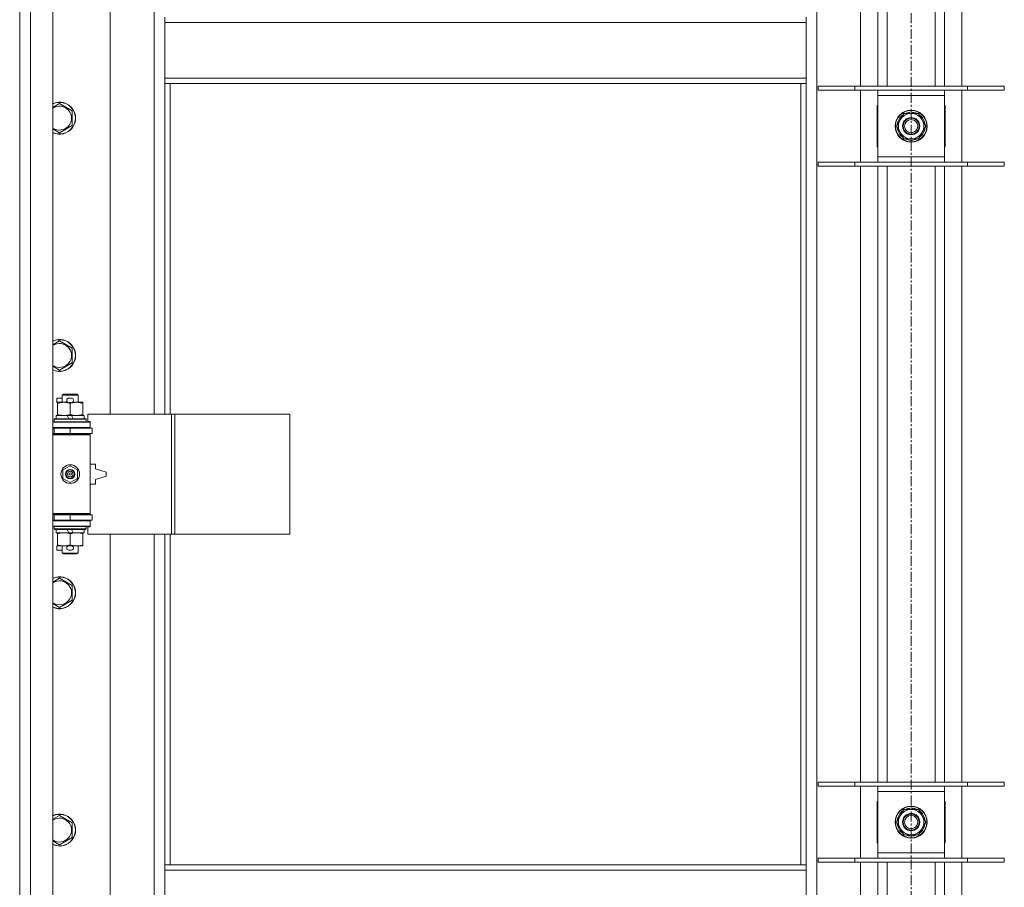
# Model space of a CAD drawing. Units: millimetres. Extents: x 0 to 30638, y -7 to 21000.
# Drawn here: x 3321 to 4061, y 15347 to 15999 of the extents above; entities that cross this region are included whole.
import ezdxf

# ---------------------------------------------------------------- set-up
doc = ezdxf.new("R2010")
doc.units = ezdxf.units.MM
doc.linetypes.add('K5LT_AXLED', pattern=[12, 7.5, -1.5, 1.5, -1.5])
doc.linetypes.add('K5LT_THIN', pattern=[0])
for name, color, linetype, true_color in [('OSI', 2, 'Continuous', 0xffff00), ('R', 1, 'Continuous', 0xff0000), ('WELDING', 7, 'Continuous', 0xffffff)]:
    doc.layers.add(name, color=color, linetype=linetype, true_color=true_color)

msp = doc.modelspace()

# ---------------------------------------------------------------- linework, layer by layer
at = {"layer": 'OSI', "color": 30, "linetype": 'K5LT_AXLED', "lineweight": 18, "true_color": 0xff8000}
msp.add_line((3990.92, 17227.79), (3990.92, 13965.79), dxfattribs=at)
at = {"layer": 'R', "color": 7, "linetype": 'K5LT_THIN', "lineweight": 18}
for p, q in [((3320.92, 14706.79), (3320.92, 16607.79)), ((3328.92, 16607.79), (3328.92, 14706.79)), ((3345.92, 16607.79), (3345.92, 14706.79)), ((3919.92, 16539.37), (3919.92, 14775.2)), ((3952.92, 15948.79), (3952.92, 16411.79)), ((3965.92, 15948.79), (3965.92, 16411.79)), ((3972.92, 15948.79), (3972.92, 16411.79)), ((4008.92, 15948.79), (4008.92, 16411.79)), ((4015.92, 15948.79), (4015.92, 16411.79)), ((4028.92, 16411.79), (4028.92, 15948.79)), ((3388.92, 16249.29), (3388.92, 15702.29)), ((3421.92, 15702.29), (3421.92, 16249.29)), ((3429.92, 15996.79), (3429.92, 16000.79)), ((3911.92, 15996.79), (3911.92, 16000.79)), ((3429.92, 15954.79), (3429.92, 15996.79)), ((3911.92, 15996.79), (3429.92, 15996.79)), ((3911.92, 15954.79), (3911.92, 15996.79)), ((3911.92, 15954.79), (3429.92, 15954.79)), ((3429.92, 15950.79), (3429.92, 15954.79)), ((3911.92, 15950.79), (3911.92, 15954.79)), ((3911.92, 15950.79), (3429.92, 15950.79)), ((3429.92, 15950.79), (3429.92, 15702.29)), ((3433.92, 15950.79), (3433.92, 15702.29)), ((3907.92, 15363.79), (3907.92, 15950.79)), ((3911.92, 15363.79), (3911.92, 15950.79)), ((3920.92, 15948.79), (3948.61, 15948.79)), ((3920.92, 15945.79), (3920.92, 15948.79)), ((3948.61, 15948.79), (4033.23, 15948.79)), ((3948.61, 15945.79), (3948.61, 15948.79)), ((4033.23, 15948.79), (4060.92, 15948.79)), ((4033.23, 15945.79), (4033.23, 15948.79)), ((4060.92, 15945.79), (4060.92, 15948.79)), ((3920.92, 15945.79), (3948.61, 15945.79)), ((3948.61, 15945.79), (4033.23, 15945.79)), ((3952.92, 15891.79), (3952.92, 15945.79)), ((3965.92, 15941.79), (3965.92, 15945.79)), ((3965.92, 15895.79), (3965.92, 15941.79)), ((4015.92, 15941.79), (3965.92, 15941.79)), ((4015.92, 15945.79), (4015.92, 15941.79)), ((4015.92, 15941.79), (4015.92, 15895.79)), ((4028.92, 15945.79), (4028.92, 15891.79)), ((4033.23, 15945.79), (4060.92, 15945.79)), ((3350.92, 15935.76), (3360.42, 15930.27)), ((3965.92, 15934.29), (3965.42, 15934.29)), ((3965.42, 15934.29), (3965.42, 15903.29)), ((4016.42, 15934.29), (4015.92, 15934.29)), ((4016.42, 15903.29), (4016.42, 15934.29)), ((3360.42, 15930.27), (3360.42, 15919.3)), ((3979.95, 15918.79), (3985.44, 15928.29)), ((3985.44, 15928.29), (3996.41, 15928.29)), ((3989.79, 15928.29), (3989.79, 15929.23)), ((3991.93, 15929.24), (3991.93, 15928.29)), ((3993.1, 15929.06), (3993.1, 15928.29)), ((3996.41, 15928.29), (3999.15, 15923.54)), ((3360.42, 15919.3), (3350.92, 15913.82)), ((3982.69, 15914.04), (3979.95, 15918.79)), ((4001.89, 15918.79), (3996.41, 15909.29)), ((3999.15, 15923.54), (4001.89, 15918.79)), ((3985.44, 15909.29), (3982.69, 15914.04)), ((3965.42, 15903.29), (3965.92, 15903.29)), ((3996.41, 15909.29), (3985.44, 15909.29)), ((4015.92, 15903.29), (4016.42, 15903.29)), ((3965.92, 15891.79), (3965.92, 15895.79)), ((3965.92, 15895.79), (4015.92, 15895.79)), ((4015.92, 15895.79), (4015.92, 15891.79)), ((3920.92, 15891.79), (3948.61, 15891.79)), ((3920.92, 15888.79), (3920.92, 15891.79)), ((3920.92, 15888.79), (3948.61, 15888.79)), ((3948.61, 15891.79), (4033.23, 15891.79)), ((3948.61, 15888.79), (3948.61, 15891.79)), ((3948.61, 15888.79), (4033.23, 15888.79)), ((3952.92, 15425.79), (3952.92, 15888.79)), ((3965.92, 15425.79), (3965.92, 15888.79)), ((3972.92, 15425.79), (3972.92, 15888.79)), ((4008.92, 15425.79), (4008.92, 15888.79)), ((4015.92, 15425.79), (4015.92, 15888.79)), ((4028.92, 15888.79), (4028.92, 15425.79)), ((4033.23, 15891.79), (4060.92, 15891.79)), ((4033.23, 15888.79), (4033.23, 15891.79)), ((4033.23, 15888.79), (4060.92, 15888.79)), ((4060.92, 15888.79), (4060.92, 15891.79)), ((3350.92, 15757.42), (3360.42, 15751.94)), ((3360.42, 15751.94), (3360.42, 15740.97)), ((3360.42, 15740.97), (3350.92, 15735.48)), ((3348.72, 15711.19), (3348.72, 15714.39)), ((3352.92, 15714.39), (3348.72, 15714.39)), ((3349.42, 15711.19), (3348.72, 15711.19)), ((3349.42, 15710.44), (3349.42, 15711.29)), ((3349.42, 15711.29), (3357.26, 15711.29)), ((3349.42, 15702.14), (3349.42, 15710.44)), ((3352.92, 15716.71), (3353.92, 15717.29)), ((3352.92, 15716.71), (3364.92, 15716.71)), ((3352.92, 15711.29), (3352.92, 15716.71)), ((3353.92, 15717.29), (3363.92, 15717.29)), ((3359.82, 15714.39), (3357.82, 15714.39)), ((3359.77, 15711.19), (3357.87, 15711.19)), ((3358.92, 15702.14), (3358.92, 15710.44)), ((3360.38, 15711.29), (3363.67, 15711.29)), ((3363.67, 15711.29), (3368.42, 15711.29)), ((3364.92, 15716.71), (3363.92, 15717.29)), ((3364.92, 15711.29), (3364.92, 15716.71)), ((3368.42, 15711.29), (3368.42, 15710.44)), ((3368.42, 15702.14), (3368.42, 15710.44)), ((3345.92, 15696.29), (3373.92, 15696.29)), ((3346.92, 15698.49), (3347.09, 15698.79)), ((3346.92, 15696.59), (3346.92, 15698.49)), ((3346.92, 15698.49), (3370.92, 15698.49)), ((3346.92, 15696.59), (3347.09, 15696.29)), ((3346.92, 15696.59), (3370.92, 15696.59)), ((3347.09, 15698.79), (3370.75, 15698.79)), ((3348.42, 15698.79), (3348.42, 15701.29)), ((3348.42, 15701.29), (3356.62, 15701.29)), ((3349.42, 15701.29), (3349.42, 15702.14)), ((3356.62, 15701.29), (3357.79, 15698.79)), ((3359.93, 15701.29), (3356.62, 15701.29)), ((3359.93, 15701.29), (3361.1, 15698.79)), ((3359.93, 15701.29), (3369.42, 15701.29)), ((3368.42, 15702.14), (3368.42, 15701.29)), ((3369.42, 15698.79), (3369.42, 15701.29)), ((3370.92, 15698.49), (3370.75, 15698.79)), ((3370.92, 15696.59), (3370.75, 15696.29)), ((3370.92, 15696.59), (3370.92, 15698.49)), ((3435.09, 15702.29), (3372.22, 15702.29)), ((3372.22, 15702.29), (3372.22, 15696.79)), ((3372.22, 15696.79), (3373.92, 15696.79)), ((3373.92, 15696.79), (3373.92, 15696.29)), ((3373.92, 15692.29), (3373.92, 15696.29)), ((3437.48, 15702.29), (3435.09, 15702.29)), ((3435.09, 15702.29), (3435.09, 15612.29)), ((3437.48, 15702.29), (3437.48, 15612.29)), ((3523.84, 15702.29), (3437.48, 15702.29)), ((3523.84, 15702.29), (3523.84, 15612.29)), ((3345.92, 15692.29), (3373.92, 15692.29)), ((3345.92, 15691.79), (3346.92, 15691.79)), ((3346.92, 15691.79), (3358.92, 15691.79)), ((3346.92, 15687.79), (3346.92, 15691.79)), ((3352.92, 15691.79), (3352.92, 15692.29)), ((3358.92, 15691.79), (3375.42, 15691.79)), ((3358.92, 15687.79), (3358.92, 15691.79)), ((3364.92, 15691.79), (3364.92, 15692.29)), ((3373.92, 15692.29), (3373.92, 15691.79)), ((3375.42, 15687.79), (3375.42, 15691.79)), ((3345.92, 15687.79), (3346.92, 15687.79)), ((3345.92, 15687.29), (3373.42, 15687.29)), ((3345.92, 15686.79), (3373.92, 15686.79)), ((3346.92, 15687.79), (3358.92, 15687.79)), ((3352.92, 15687.29), (3352.92, 15687.79)), ((3358.92, 15687.79), (3375.42, 15687.79)), ((3364.92, 15687.29), (3364.92, 15687.79)), ((3373.92, 15686.79), (3373.42, 15687.29)), ((3373.92, 15687.79), (3373.92, 15686.79)), ((3373.92, 15627.79), (3373.92, 15686.79)), ((3353.42, 15660.46), (3358.92, 15663.64)), ((3353.42, 15654.11), (3353.42, 15660.46)), ((3358.92, 15663.64), (3364.42, 15660.46)), ((3364.42, 15660.46), (3364.42, 15654.11)), ((3377.92, 15664.79), (3373.92, 15664.79)), ((3377.92, 15661.29), (3377.92, 15664.79)), ((3385.92, 15658.79), (3377.92, 15661.29)), ((3385.92, 15655.79), (3385.92, 15658.79)), ((3358.92, 15650.94), (3353.42, 15654.11)), ((3364.42, 15654.11), (3358.92, 15650.94)), ((3377.92, 15653.29), (3385.92, 15655.79)), ((3377.92, 15649.79), (3377.92, 15653.29)), ((3373.92, 15649.79), (3377.92, 15649.79)), ((3345.92, 15627.79), (3373.92, 15627.79)), ((3345.92, 15627.29), (3373.42, 15627.29)), ((3346.92, 15626.79), (3345.92, 15626.79)), ((3346.92, 15622.79), (3345.92, 15622.79)), ((3373.92, 15622.29), (3345.92, 15622.29)), ((3346.92, 15626.79), (3346.92, 15622.79)), ((3358.92, 15626.79), (3346.92, 15626.79)), ((3358.92, 15622.79), (3346.92, 15622.79)), ((3352.92, 15626.79), (3352.92, 15627.29)), ((3352.92, 15622.29), (3352.92, 15622.79)), ((3375.42, 15626.79), (3358.92, 15626.79)), ((3358.92, 15626.79), (3358.92, 15622.79)), ((3375.42, 15622.79), (3358.92, 15622.79)), ((3364.92, 15626.79), (3364.92, 15627.29)), ((3364.92, 15622.29), (3364.92, 15622.79)), ((3373.92, 15627.79), (3373.42, 15627.29)), ((3373.92, 15627.79), (3373.92, 15626.79)), ((3373.92, 15622.79), (3373.92, 15622.29)), ((3373.92, 15622.29), (3373.92, 15618.29)), ((3375.42, 15626.79), (3375.42, 15622.79)), ((3373.92, 15618.29), (3345.92, 15618.29)), ((3346.92, 15617.99), (3347.09, 15618.29)), ((3346.92, 15616.09), (3346.92, 15617.99)), ((3346.92, 15617.99), (3370.92, 15617.99)), ((3346.92, 15616.09), (3347.09, 15615.79)), ((3346.92, 15616.09), (3370.92, 15616.09)), ((3347.09, 15615.79), (3370.75, 15615.79)), ((3348.42, 15613.29), (3348.42, 15615.79)), ((3356.62, 15615.79), (3357.79, 15613.29)), ((3359.93, 15615.79), (3361.1, 15613.29)), ((3369.42, 15613.29), (3369.42, 15615.79)), ((3370.92, 15617.99), (3370.75, 15618.29)), ((3370.92, 15616.09), (3370.75, 15615.79)), ((3370.92, 15616.09), (3370.92, 15617.99)), ((3373.92, 15617.79), (3372.22, 15617.79)), ((3372.22, 15617.79), (3372.22, 15612.29)), ((3373.92, 15618.29), (3373.92, 15617.79)), ((3348.42, 15613.29), (3357.79, 15613.29)), ((3349.42, 15612.44), (3349.42, 15613.29)), ((3349.42, 15604.14), (3349.42, 15612.44)), ((3357.79, 15613.29), (3361.1, 15613.29)), ((3358.92, 15604.14), (3358.92, 15612.44)), ((3361.1, 15613.29), (3369.42, 15613.29)), ((3368.42, 15613.29), (3368.42, 15612.44)), ((3368.42, 15604.14), (3368.42, 15612.44)), ((3435.09, 15612.29), (3372.22, 15612.29)), ((3388.92, 15612.29), (3388.92, 15065.29)), ((3421.92, 15065.29), (3421.92, 15612.29)), ((3429.92, 15612.29), (3429.92, 15363.79)), ((3433.92, 15612.29), (3433.92, 15363.79)), ((3437.48, 15612.29), (3435.09, 15612.29)), ((3523.84, 15612.29), (3437.48, 15612.29)), ((3348.72, 15600.19), (3348.72, 15603.39)), ((3349.42, 15603.39), (3348.72, 15603.39)), ((3352.92, 15600.19), (3348.72, 15600.19)), ((3349.42, 15603.29), (3349.42, 15604.14)), ((3354.17, 15603.29), (3349.42, 15603.29)), ((3352.92, 15597.86), (3352.92, 15603.29)), ((3357.26, 15603.29), (3354.17, 15603.29)), ((3359.82, 15600.19), (3357.82, 15600.19)), ((3359.77, 15603.39), (3357.87, 15603.39)), ((3363.67, 15603.29), (3360.38, 15603.29)), ((3368.42, 15603.29), (3363.67, 15603.29)), ((3364.92, 15597.86), (3364.92, 15603.29)), ((3368.42, 15604.14), (3368.42, 15603.29)), ((3352.92, 15597.86), (3353.92, 15597.29)), ((3352.92, 15597.86), (3364.92, 15597.86)), ((3353.92, 15597.29), (3363.92, 15597.29)), ((3364.92, 15597.86), (3363.92, 15597.29)), ((3350.92, 15579.09), (3360.42, 15573.61)), ((3360.42, 15573.61), (3360.42, 15562.64)), ((3360.42, 15562.64), (3350.92, 15557.15)), ((3920.92, 15425.79), (3948.61, 15425.79)), ((3920.92, 15422.79), (3920.92, 15425.79)), ((3920.92, 15422.79), (3948.61, 15422.79)), ((3948.61, 15425.79), (4033.23, 15425.79)), ((3948.61, 15422.79), (3948.61, 15425.79)), ((3948.61, 15422.79), (4033.23, 15422.79)), ((3952.92, 15368.79), (3952.92, 15422.79)), ((3965.92, 15418.79), (3965.92, 15422.79)), ((4015.92, 15422.79), (4015.92, 15418.79)), ((4028.92, 15422.79), (4028.92, 15368.79)), ((4033.23, 15425.79), (4060.92, 15425.79)), ((4033.23, 15422.79), (4033.23, 15425.79)), ((4033.23, 15422.79), (4060.92, 15422.79)), ((4060.92, 15422.79), (4060.92, 15425.79)), ((3965.92, 15372.79), (3965.92, 15418.79)), ((4015.92, 15418.79), (3965.92, 15418.79)), ((4015.92, 15418.79), (4015.92, 15372.79)), ((3965.92, 15411.29), (3965.42, 15411.29)), ((3965.42, 15411.29), (3965.42, 15380.29)), ((4016.42, 15411.29), (4015.92, 15411.29)), ((4016.42, 15380.29), (4016.42, 15411.29)), ((3350.92, 15400.76), (3360.42, 15395.27)), ((3979.95, 15395.79), (3985.44, 15405.29)), ((3985.44, 15405.29), (3996.41, 15405.29)), ((3989.79, 15405.29), (3989.79, 15406.23)), ((3991.93, 15406.24), (3991.93, 15405.29)), ((3993.1, 15406.06), (3993.1, 15405.29)), ((3996.41, 15405.29), (3999.15, 15400.54)), ((3999.15, 15400.54), (4001.89, 15395.79)), ((3360.42, 15395.27), (3360.42, 15384.3)), ((3982.69, 15391.04), (3979.95, 15395.79)), ((4001.89, 15395.79), (3996.41, 15386.29)), ((3985.44, 15386.29), (3982.69, 15391.04)), ((3996.41, 15386.29), (3985.44, 15386.29)), ((3360.42, 15384.3), (3350.92, 15378.82)), ((3965.42, 15380.29), (3965.92, 15380.29)), ((4015.92, 15380.29), (4016.42, 15380.29)), ((3965.92, 15368.79), (3965.92, 15372.79)), ((3965.92, 15372.79), (4015.92, 15372.79)), ((4015.92, 15372.79), (4015.92, 15368.79)), ((3429.92, 15363.79), (3911.92, 15363.79)), ((3429.92, 15363.79), (3429.92, 15359.79)), ((3911.92, 15363.79), (3911.92, 15359.79)), ((3920.92, 15368.79), (3948.61, 15368.79)), ((3920.92, 15365.79), (3920.92, 15368.79)), ((3920.92, 15365.79), (3948.61, 15365.79)), ((3948.61, 15368.79), (4033.23, 15368.79)), ((3948.61, 15365.79), (3948.61, 15368.79)), ((3948.61, 15365.79), (4033.23, 15365.79)), ((3952.92, 14902.79), (3952.92, 15365.79)), ((3965.92, 14902.79), (3965.92, 15365.79)), ((3972.92, 14902.79), (3972.92, 15365.79)), ((4008.92, 14902.79), (4008.92, 15365.79)), ((4015.92, 14902.79), (4015.92, 15365.79)), ((4028.92, 15365.79), (4028.92, 14902.79)), ((4033.23, 15368.79), (4060.92, 15368.79)), ((4033.23, 15365.79), (4033.23, 15368.79)), ((4033.23, 15365.79), (4060.92, 15365.79)), ((4060.92, 15365.79), (4060.92, 15368.79)), ((3429.92, 15359.79), (3911.92, 15359.79)), ((3429.92, 15359.79), (3429.92, 15317.79)), ((3911.92, 15359.79), (3911.92, 15317.79))]:
    msp.add_line(p, q, dxfattribs=at)
for centre, radius in [((3990.92, 15918.79), 12), ((3990.92, 15918.79), 11.83), ((3990.92, 15918.79), 6.5), ((3990.92, 15918.79), 6), ((3990.92, 15918.79), 5), ((3358.92, 15657.29), 7), ((3358.92, 15657.29), 3.49), ((3358.92, 15657.29), 3.49), ((3358.92, 15657.29), 3.25), ((3358.92, 15657.29), 3.19), ((3358.92, 15657.29), 3.19), ((3358.92, 15657.29), 2.1), ((3358.92, 15657.29), 0.9), ((3990.92, 15395.79), 12), ((3990.92, 15395.79), 11.83), ((3990.92, 15395.79), 6.5), ((3990.92, 15395.79), 6), ((3990.92, 15395.79), 5)]:
    msp.add_circle(centre, radius, dxfattribs=at)
for centre, radius, start, end in [((3350.92, 15924.79), 12, 245.37568, 114.62432), ((3350.92, 15924.79), 11.83, 244.99048, 115.00952), ((3350.92, 15924.79), 8.97, 236.1336, 123.8664), ((3990.92, 15918.79), 10.5, 124.79123, 175.20877), ((3990.92, 15918.79), 9.5, 30, 210), ((3990.92, 15918.79), 10.5, 96.18948, 115.20877), ((3990.92, 15918.79), 10.5, 78.02798, 84.46761), ((3990.92, 15918.79), 10.5, 64.79123, 78.02798), ((3990.92, 15918.79), 10.5, 4.79123, 55.20877), ((3990.92, 15918.79), 10.5, 184.79123, 235.20877), ((3990.92, 15918.79), 9.5, 210, 30), ((3990.92, 15918.79), 10.5, 304.79123, 355.20877), ((3990.92, 15918.79), 10.5, 244.79123, 295.20877), ((3350.92, 15746.45), 12, 245.37568, 114.62432), ((3350.92, 15746.45), 11.83, 244.99048, 115.00952), ((3350.92, 15746.45), 8.97, 236.1336, 123.8664), ((3357.82, 15712.79), 1.6, 90, 249.63587), ((3359.82, 15712.79), 1.6, 290.36413, 90), ((3346.92, 15683.79), 4, 61.04498, 90), ((3346.92, 15630.79), 4, 270, 298.95502), ((3357.82, 15601.79), 1.6, 110.36413, 270), ((3359.82, 15601.79), 1.6, 270, 69.63587), ((3350.92, 15568.12), 12, 245.37568, 114.62432), ((3350.92, 15568.12), 11.83, 244.99048, 115.00952), ((3350.92, 15568.12), 8.97, 236.1336, 123.8664), ((3350.92, 15389.79), 12, 245.37568, 114.62432), ((3350.92, 15389.79), 11.83, 244.99048, 115.00952), ((3990.92, 15395.79), 10.5, 124.79123, 175.20877), ((3990.92, 15395.79), 9.5, 30, 210), ((3990.92, 15395.79), 9.5, 210, 30), ((3990.92, 15395.79), 10.5, 96.18948, 115.20877), ((3990.92, 15395.79), 10.5, 78.02798, 84.46761), ((3990.92, 15395.79), 10.5, 64.79123, 78.02798), ((3990.92, 15395.79), 10.5, 4.79123, 55.20877), ((3350.92, 15389.79), 8.97, 236.1336, 123.8664), ((3990.92, 15395.79), 10.5, 184.79123, 235.20877), ((3990.92, 15395.79), 10.5, 304.79123, 355.20877), ((3990.92, 15395.79), 10.5, 244.79123, 295.20877)]:
    msp.add_arc(centre, radius, start, end, dxfattribs=at)
at = {"layer": 'WELDING', "color": 7, "linetype": 'K5LT_THIN', "lineweight": 18}
for p, q in [((3345.92, 15932.87), (3350.92, 15935.76)), ((3350.92, 15913.82), (3345.92, 15916.7)), ((3345.92, 15754.54), (3350.92, 15757.42)), ((3350.92, 15735.48), (3345.92, 15738.37)), ((3345.92, 15576.2), (3350.92, 15579.09)), ((3350.92, 15557.15), (3345.92, 15560.04)), ((3345.92, 15397.87), (3350.92, 15400.76)), ((3350.92, 15378.82), (3345.92, 15381.7))]:
    msp.add_line(p, q, dxfattribs=at)
for points, knots in [([(3358.92, 15710.44), (3358.36, 15710.63), (3357.55, 15710.86), (3356.55, 15711.07), (3355.95, 15711.16), (3355.43, 15711.23), (3354.84, 15711.27), (3354.22, 15711.29), (3353.61, 15711.28), (3353.16, 15711.25), (3352.66, 15711.2), (3352.02, 15711.11), (3350.88, 15710.89), (3350, 15710.63), (3349.42, 15710.44)], [0, 0, 0, 0, 2.72415, 3.912285, 4.716446, 5.530362, 6.353984, 7.500189, 8.40607, 9.211142, 9.605533, 10.761675, 12.184093, 15, 15, 15, 15]), ([(3363.67, 15711.29), (3363.35, 15711.29), (3362.81, 15711.27), (3361.96, 15711.18), (3361.05, 15711.03), (3360.01, 15710.78), (3359.27, 15710.56), (3358.92, 15710.44)], [0, 0, 0, 0, 1.597458, 2.676777, 4.235764, 6.182879, 8, 8, 8, 8]), ([(3368.42, 15710.44), (3367.84, 15710.63), (3367, 15710.88), (3365.89, 15711.1), (3365.16, 15711.2), (3364.43, 15711.27), (3363.94, 15711.29), (3363.67, 15711.29)], [0, 0, 0, 0, 3.005828, 4.318193, 5.5895, 6.632109, 8, 8, 8, 8]), ([(3349.42, 15702.14), (3349.92, 15701.97), (3350.68, 15701.75), (3351.65, 15701.53), (3352.31, 15701.42), (3352.93, 15701.34), (3353.55, 15701.3), (3353.97, 15701.29), (3354.17, 15701.29)], [0, 0, 0, 0, 2.905563, 4.375924, 5.511195, 6.679161, 7.850161, 9, 9, 9, 9]), ([(3354.17, 15701.29), (3354.39, 15701.29), (3354.82, 15701.3), (3355.46, 15701.35), (3356.09, 15701.43), (3356.9, 15701.57), (3357.84, 15701.79), (3358.57, 15702.02), (3358.92, 15702.14)], [0, 0, 0, 0, 1.192024, 2.404251, 3.60809, 4.765234, 6.955738, 9, 9, 9, 9]), ([(3358.92, 15702.14), (3359.35, 15701.99), (3360.09, 15701.77), (3361.1, 15701.54), (3361.92, 15701.4), (3362.66, 15701.32), (3363.24, 15701.29), (3363.58, 15701.29), (3363.67, 15701.29)], [0, 0, 0, 0, 2.494996, 4.309231, 5.73815, 7.133977, 8.472011, 9, 9, 9, 9]), ([(3363.67, 15701.29), (3363.98, 15701.29), (3364.6, 15701.31), (3365.36, 15701.4), (3366.22, 15701.54), (3367.19, 15701.75), (3368.01, 15702), (3368.42, 15702.14)], [0, 0, 0, 0, 1.523216, 3.057663, 3.814901, 5.878539, 8, 8, 8, 8]), ([(3358.92, 15612.44), (3358.36, 15612.63), (3357.55, 15612.86), (3356.55, 15613.07), (3355.95, 15613.16), (3355.43, 15613.23), (3354.84, 15613.27), (3354.22, 15613.29), (3353.61, 15613.28), (3353.16, 15613.25), (3352.66, 15613.2), (3352.02, 15613.11), (3350.88, 15612.89), (3350, 15612.63), (3349.42, 15612.44)], [0, 0, 0, 0, 2.72415, 3.912285, 4.716446, 5.530362, 6.353984, 7.500189, 8.40607, 9.211142, 9.605533, 10.761675, 12.184093, 15, 15, 15, 15]), ([(3363.67, 15613.29), (3363.35, 15613.29), (3362.81, 15613.27), (3361.96, 15613.18), (3361.05, 15613.03), (3360.01, 15612.78), (3359.27, 15612.56), (3358.92, 15612.44)], [0, 0, 0, 0, 1.597458, 2.676777, 4.235764, 6.182879, 8, 8, 8, 8]), ([(3368.42, 15612.44), (3367.84, 15612.63), (3367, 15612.88), (3365.89, 15613.1), (3365.16, 15613.2), (3364.43, 15613.27), (3363.94, 15613.29), (3363.67, 15613.29)], [0, 0, 0, 0, 3.005828, 4.318193, 5.5895, 6.632109, 8, 8, 8, 8]), ([(3349.42, 15604.14), (3349.92, 15603.97), (3350.68, 15603.75), (3351.65, 15603.53), (3352.31, 15603.42), (3352.93, 15603.34), (3353.55, 15603.3), (3353.97, 15603.29), (3354.17, 15603.29)], [0, 0, 0, 0, 2.905563, 4.375924, 5.511195, 6.679161, 7.850161, 9, 9, 9, 9]), ([(3354.17, 15603.29), (3354.39, 15603.29), (3354.82, 15603.3), (3355.46, 15603.35), (3356.09, 15603.43), (3356.9, 15603.57), (3357.84, 15603.79), (3358.57, 15604.02), (3358.92, 15604.14)], [0, 0, 0, 0, 1.192024, 2.404251, 3.60809, 4.765234, 6.955738, 9, 9, 9, 9]), ([(3358.92, 15604.14), (3359.35, 15603.99), (3360.09, 15603.77), (3361.1, 15603.54), (3361.92, 15603.4), (3362.66, 15603.32), (3363.24, 15603.29), (3363.58, 15603.29), (3363.67, 15603.29)], [0, 0, 0, 0, 2.494996, 4.309231, 5.73815, 7.133977, 8.472011, 9, 9, 9, 9]), ([(3363.67, 15603.29), (3363.98, 15603.29), (3364.6, 15603.31), (3365.36, 15603.4), (3366.22, 15603.54), (3367.19, 15603.75), (3368.01, 15604), (3368.42, 15604.14)], [0, 0, 0, 0, 1.523216, 3.057663, 3.814901, 5.878539, 8, 8, 8, 8])]:
    msp.add_open_spline(points, degree=3, knots=knots, dxfattribs=at)

doc.saveas('drawing.dxf')
